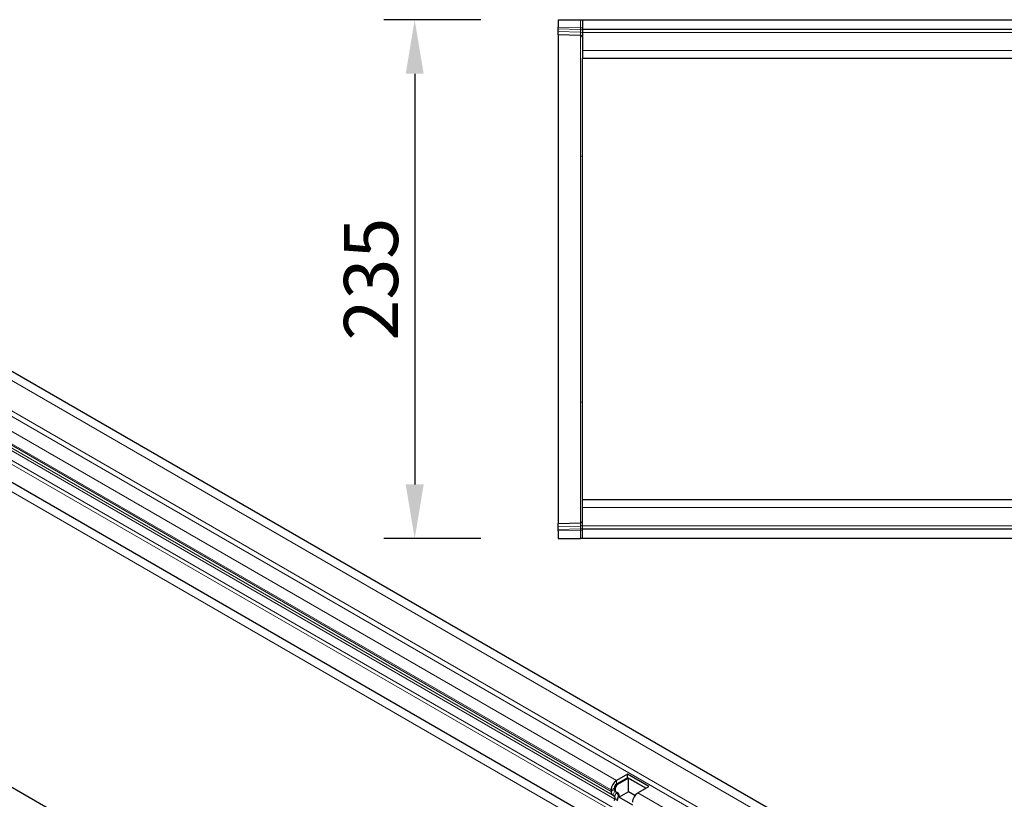
# Model space of a CAD drawing. Units: millimetres. Extents: x -509 to 1359, y -18 to 1272.
# Drawn here: x -63 to 383, y 356 to 709 of the extents above; entities that cross this region are included whole.
import ezdxf

# ---------------------------------------------------------------- set-up
doc = ezdxf.new("R2010")
doc.units = ezdxf.units.MM
for name, color, linetype, lineweight in [('133734', 7, 'Continuous', 25), ('DIMENSION', 3, 'Continuous', 25), ('TANGENT_EDGES', 4, 'Continuous', 25)]:
    doc.layers.add(name, color=color, linetype=linetype, lineweight=lineweight)
doc.styles.add('BEMSTIL', font='arial.ttf', dxfattribs={"width": 0.8})
doc.dimstyles.new('BEMASS$0', dxfattribs={"dimscale": 10, "dimtxt": 3.5, "dimasz": 3.5, "dimexe": 2, "dimexo": 0, "dimgap": 1, "dimtad": 1, "dimdec": 1, "dimtxsty": 'BEMSTIL', "dimcen": 3, "dimclrd": 3, "dimclre": 3, "dimclrt": 4, "dimadec": 0, "dimazin": 0, "dimtfac": 1, "dimtdec": 1, "dimtofl": 0, "dimtmove": 0, "dimatfit": 0, "dimfxl": 0, "dimtolj": 1, "dimlwd": -1, "dimlwe": -1, "dimarcsym": 0})

# ---------------------------------------------------------------- blocks, each defined once
blk = doc.blocks.new('*D30')
at = {"layer": 'Defpoints', "color": 0}
for p in [(180.57, 709.29), (115.57, 474.29), (180.57, 474.29)]:
    blk.add_point(p, dxfattribs=at)
at = {"layer": 'DIMENSION', "color": 3}
for p, q in [((145.57, 709.29), (101.57, 709.29)), ((115.57, 684.79), (115.57, 498.79)), ((145.57, 474.29), (101.57, 474.29))]:
    blk.add_line(p, q, dxfattribs=at)
for points in [[(111.49, 684.79), (119.65, 684.79), (115.57, 709.29)], [(111.49, 498.79), (119.65, 498.79), (115.57, 474.29)]]:
    blk.add_solid(points, dxfattribs=at)
at = {"layer": 'DIMENSION', "color": 4, "insert": (83.53, 591.79), "char_height": 24.5, "attachment_point": 2, "rotation": 90, "style": 'BEMSTIL'}
blk.add_mtext('\\A1;235', dxfattribs=at)
blk = doc.blocks.new('1042716-M_D_TOP VIEW')
at = {"layer": '133734'}
for p, q in [((3229.06, 888.88), (3229.06, 885.43)), ((3229.06, 888.88), (3239.08, 888.88)), ((3239.08, 888.88), (3240.06, 888.88)), ((3240.06, 888.88), (4240.06, 888.88)), ((3240.06, 888.88), (3240.06, 884.63)), ((3229.06, 884.73), (3229.06, 885.43)), ((3229.06, 883.48), (3229.06, 884.73)), ((3229.06, 882.02), (3229.06, 883.48)), ((3240.06, 884.63), (4240.06, 884.63)), ((3240.06, 884.63), (3240.06, 883.13)), ((3240.06, 883.13), (3240.06, 874.88)), ((3239.08, 881.76), (3229.06, 882.02)), ((3229.06, 882.02), (3229.06, 827.35)), ((3240.06, 874.88), (3240.06, 871.38)), ((3240.06, 815.31), (3240.06, 871.38)), ((3240.06, 871.38), (3520.66, 871.38)), ((3229.06, 827.35), (3229.06, 715.41)), ((3240.06, 727.45), (3240.06, 815.31)), ((3240.06, 671.38), (3240.06, 727.45)), ((3229.06, 715.41), (3229.06, 660.74)), ((3240.06, 667.88), (3240.06, 671.38)), ((3445.76, 671.38), (3240.06, 671.38)), ((3240.06, 659.63), (3240.06, 667.88)), ((3229.06, 660.74), (3239.08, 661)), ((3229.06, 659.28), (3229.06, 660.74)), ((3229.06, 658.03), (3229.06, 659.28)), ((3229.06, 657.33), (3229.06, 658.03)), ((3229.06, 657.33), (3229.06, 653.88)), ((3240.06, 658.13), (3240.06, 659.63)), ((4240.06, 658.13), (3240.06, 658.13)), ((3240.06, 653.88), (3240.06, 658.13)), ((3229.06, 653.88), (3239.08, 653.88)), ((3240.06, 653.88), (3239.08, 653.88)), ((4240.06, 653.88), (3240.06, 653.88))]:
    blk.add_line(p, q, dxfattribs=at)
for centre, start, end in [((3239.06, 880.76), 0, 88.5), ((3239.06, 662), 271.5, 0)]:
    blk.add_arc(centre, 1, start, end, dxfattribs=at)
at = {"layer": 'TANGENT_EDGES', "lineweight": 18}
for p, q in [((3239.08, 885.17), (3239.08, 888.88)), ((3229.06, 885.43), (3239.08, 885.17)), ((3239.09, 884.47), (3229.06, 884.73)), ((3229.06, 883.48), (3239.09, 883.22)), ((3239.08, 885.17), (3240.06, 885.17)), ((3239.09, 883.22), (3239.09, 884.47)), ((3240.06, 883.13), (4240.06, 883.13)), ((3239.08, 827.13), (3239.08, 881.76)), ((3240.06, 874.88), (3520.66, 874.88)), ((3239.08, 715.63), (3239.08, 827.13)), ((3239.08, 661), (3239.08, 715.63)), ((3445.76, 667.88), (3240.06, 667.88)), ((3239.09, 659.54), (3229.06, 659.28)), ((3229.06, 658.03), (3239.09, 658.3)), ((3239.08, 657.59), (3229.06, 657.33)), ((3239.08, 657.59), (3240.06, 657.59)), ((3239.08, 653.88), (3239.08, 657.59)), ((3239.09, 658.3), (3239.09, 659.54)), ((4240.06, 659.63), (3240.06, 659.63))]:
    blk.add_line(p, q, dxfattribs=at)
for centre, radius, start, end in [((3239.19, 883.59), 0.88, 11.0163, 96.4616), ((3239.19, 882.35), 0.88, 11.0163, 96.4616), ((3239.14, 826.22), 0.918, 6.0415, 93.8078), ((3239.14, 716.54), 0.918, 266.1922, 353.9585), ((3239.19, 660.42), 0.88, 263.5514, 349.0081), ((3239.19, 659.17), 0.88, 263.5514, 349.0081)]:
    blk.add_arc(centre, radius, start, end, dxfattribs=at)
for centre, major_axis, ratio, start_param, end_param in [((3239.06, 885.17), (-0.03, 1), 0.026096, 3.925623, 4.710336), ((3239.06, 886.76), (-0.03, 5), 0.005228, 3.141428, 3.926827), ((3239.06, 656), (0.03, 5), 0.005228, 5.498637, 6.28335), ((3239.06, 657.59), (0.03, 1), 0.026096, 4.714442, 5.49984)]:
    blk.add_ellipse(centre, major_axis=major_axis, ratio=ratio, start_param=start_param, end_param=end_param, dxfattribs=at)
blk = doc.blocks.new('1042716-M_D_ISOMETRIC VIEW')
at = {"layer": '133734'}
for p, q in [((3420.09, 476.41), (2712.98, 884.61)), ((2742.08, 817.6), (3367.13, 456.77)), ((3256.93, 382.22), (2549.82, 790.42)), ((3260.44, 547.14), (3255.49, 544.28)), ((3260.44, 545.5), (3255.49, 542.65)), ((3260.87, 545.26), (3255.92, 542.4)), ((3270.13, 541.54), (3260.44, 547.14)), ((3260.44, 545.5), (3260.44, 547.14)), ((3268.72, 540.73), (3260.44, 545.5)), ((3268.72, 540.73), (3260.87, 545.26)), ((3260.87, 539.13), (3260.87, 545.26)), ((3253.02, 539.99), (3253.02, 539.32)), ((3254.43, 540.81), (3254.43, 540.13)), ((3254.86, 540.56), (3254.86, 539.89)), ((3265.18, 538.69), (3270.13, 541.54)), ((3253.74, 537.71), (3254.55, 537.25)), ((3254.71, 535.87), (3254.41, 535.08)), ((3254.74, 539.45), (3255.55, 538.98)), ((3255.17, 539.2), (3255.97, 538.74)), ((3255.94, 535.76), (3255.63, 534.97)), ((3260.87, 539.13), (3256.67, 536.71)), ((3256.67, 536.71), (3262.75, 533.2)), ((3263.82, 537.43), (3260.87, 539.13))]:
    blk.add_line(p, q, dxfattribs=at)
for centre, radius, start, end in [((3258.37, 539.76), 5.36, 122.4764, 177.5236), ((3256.73, 540.7), 2.31, 122.6055, 177.3945), ((3255.18, 540.06), 0.755, 174.3796, 234.302), ((3255.61, 539.81), 0.755, 174.3796, 234.302), ((3257.16, 540.46), 2.31, 122.6055, 177.3945), ((3254.77, 539.14), 1.76, 174.3796, 234.302), ((3253.75, 536.45), 1.12, 328.7012, 45.2148), ((3253.7, 537.12), 2.62, 328.7012, 45.2148), ((3254.75, 537.18), 1.97, 346.1786, 51.9288), ((3268.06, 534.17), 5.36, 122.4763, 177.5237)]:
    blk.add_arc(centre, radius, start, end, dxfattribs=at)
at = {"layer": 'TANGENT_EDGES', "lineweight": 18}
for p, q in [((2710.42, 881.91), (3417.53, 473.7)), ((2709.36, 866.29), (3416.47, 458.09)), ((2710.42, 868.13), (3417.53, 459.92)), ((2701.05, 837), (3408.16, 428.79)), ((2728.32, 835.44), (3381.55, 458.34)), ((2729.22, 833.11), (3379.98, 457.43)), ((2742.08, 817.6), (3367.13, 456.77)), ((2911.63, 742.79), (3255.49, 544.28)), ((2909.15, 738.5), (3253.02, 539.99)), ((2909.15, 737.83), (3253.02, 539.32)), ((2909.88, 736.22), (3253.74, 537.71)), ((2910.68, 735.76), (3254.55, 537.25)), ((2910.85, 734.38), (3254.71, 535.87)), ((3255.49, 542.65), (3255.49, 544.28)), ((3254.43, 540.81), (3253.02, 539.99)), ((3254.43, 540.13), (3253.02, 539.32)), ((3254.43, 540.81), (3254.86, 540.56)), ((3254.43, 540.13), (3254.86, 539.89)), ((3255.49, 542.65), (3255.92, 542.4)), ((3254.74, 539.45), (3253.74, 537.71)), ((3255.55, 538.98), (3254.55, 537.25)), ((3254.71, 535.87), (3255.94, 535.76)), ((3254.74, 539.45), (3255.17, 539.2)), ((3255.55, 538.98), (3255.97, 538.74)), ((3265.18, 538.69), (3410.63, 454.72))]:
    blk.add_line(p, q, dxfattribs=at)

msp = doc.modelspace()

# ---------------------------------------------------------------- block references
at = {"layer": '133734'}
for name in ['1042716-M_D_TOP VIEW', '1042716-M_D_ISOMETRIC VIEW']:
    msp.add_blockref(name, (-3048.49, -179.59), dxfattribs=at)

# ---------------------------------------------------------------- dimensions: what is measured, and where the dimension line sits
at = {"layer": 'DIMENSION'}
dim = msp.add_linear_dim(base=(115.57, 474.29), p1=(180.57, 709.29), p2=(180.57, 474.29), angle=90, dimstyle='BEMASS$0', override={"dimscale": 7, "dimexo": 5, "dimtad": 3, "dimdec": 0, "dimdle": 1, "dimtofl": 1, "dimtfill": 1}, dxfattribs=at)
dim.commit()
dim.dimension.update_dxf_attribs({"geometry": '*D30', "text_midpoint": (115.57, 591.79), "dimtype": 160})

doc.saveas('drawing.dxf')
